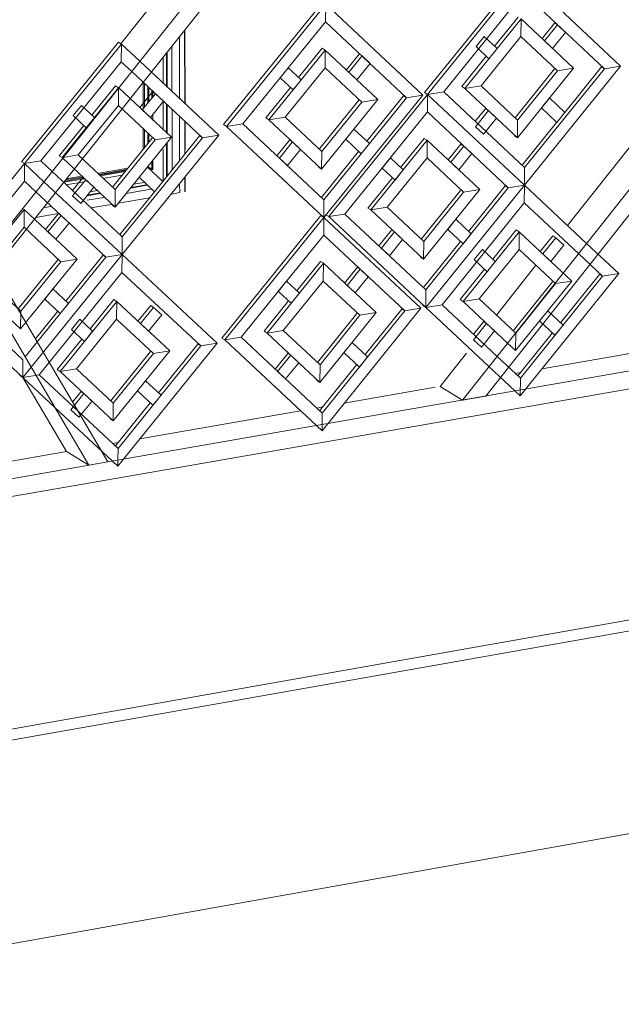
# Model space of a CAD drawing. Units: millimetres. Extents: x 471 to 686, y 185 to 337.
# Drawn here: x 672 to 672, y 254 to 255 of the extents above; entities that cross this region are included whole.
import ezdxf

# ---------------------------------------------------------------- set-up
doc = ezdxf.new("R2010")
doc.units = ezdxf.units.MM
for name, color, linetype, lineweight in [('A-DOOR', 31, 'Continuous', 9), ('A-DOOR-FRAM', 31, 'Continuous', 9), ('A-DOOR-GLAZ', 31, 'Continuous', 9), ('A-FLOR', 192, 'Continuous', 9), ('A-GLAZ-CURT', 52, 'Continuous', 9), ('A-GLAZ-CWMG', 51, 'Continuous', 9), ('A-WALL', 113, 'Continuous', 9)]:
    doc.layers.add(name, color=color, linetype=linetype, lineweight=lineweight)

# ---------------------------------------------------------------- blocks, each defined once
blk = doc.blocks.new('3D')
at = {"layer": 'A-DOOR'}
for p, q in [((439.88779, 222.13718), (439.88778, 222.14226)), ((439.88481, 222.13336), (439.88481, 222.13652)), ((439.8858, 222.13559), (439.8858, 222.13458)), ((439.8878, 222.12821), (439.88779, 222.13373)), ((439.8858, 222.13121), (439.88581, 222.13007)), ((439.88482, 222.12558), (439.88482, 222.12755)), ((439.88782, 222.11838), (439.88781, 222.12446)), ((439.88582, 222.12237), (439.88582, 222.12051)), ((439.87544, 222.11949), (439.88061, 222.12038)), ((439.87989, 222.11949), (439.87614, 222.11885)), ((439.88582, 222.12051), (439.88483, 222.12111)), ((439.86876, 222.11835), (439.87233, 222.11896)), ((439.87254, 222.11823), (439.86898, 222.11761))]:
    blk.add_line(p, q, dxfattribs=at)
at = {"layer": 'A-DOOR-FRAM'}
for p, q in [((439.89094, 222.14623), (439.89096, 222.13421)), ((439.89195, 222.13328), (439.89193, 222.14748)), ((439.89202, 222.13322), (439.89199, 222.14756)), ((439.88948, 222.14439), (439.88949, 222.13558)), ((439.88841, 222.14305), (439.88842, 222.13659)), ((439.88856, 222.13646), (439.88854, 222.14322)), ((439.88779, 222.13718), (439.88778, 222.14226)), ((439.88391, 222.13225), (439.8839, 222.13736)), ((439.88416, 222.13257), (439.88416, 222.13712)), ((439.8878, 222.12821), (439.88779, 222.13373)), ((439.88842, 222.13314), (439.88843, 222.12762)), ((439.88857, 222.12749), (439.88856, 222.13301)), ((439.8895, 222.13213), (439.88952, 222.12048)), ((439.89096, 222.13077), (439.89098, 222.12228)), ((439.89197, 222.1235), (439.89196, 222.12983)), ((439.89203, 222.12446), (439.89202, 222.12977)), ((439.88392, 222.12447), (439.88392, 222.12839)), ((439.88418, 222.12478), (439.88417, 222.12815)), ((439.88844, 222.1256), (439.88845, 222.11915)), ((439.88858, 222.11932), (439.88857, 222.12577)), ((439.88782, 222.11873), (439.88781, 222.12446)), ((439.87509, 222.11982), (439.88098, 222.12083)), ((439.87527, 222.11965), (439.88079, 222.1206)), ((439.86893, 222.11857), (439.87215, 222.11912)), ((439.86912, 222.11879), (439.87197, 222.11929)), ((439.88145, 222.11698), (439.8847, 222.11754)), ((439.8846, 222.11763), (439.88155, 222.1171)), ((439.88207, 222.11774), (439.88411, 222.11809)), ((439.89098, 222.11785), (439.89099, 222.11613)), ((439.89198, 222.1163), (439.89198, 222.11907)), ((439.89204, 222.11626), (439.89204, 222.11915)), ((439.87311, 222.11554), (439.87554, 222.11596)), ((439.87544, 222.11605), (439.87321, 222.11567)), ((439.87372, 222.1163), (439.87495, 222.11651)), ((439.8855, 222.11679), (439.88062, 222.11595)), ((439.89099, 222.11613), (439.88937, 222.11585)), ((439.87634, 222.11521), (439.87307, 222.11465)), ((439.87779, 222.11386), (439.87375, 222.11316)), ((439.88519, 222.11513), (439.87911, 222.11408)), ((439.86752, 222.11209), (439.86319, 222.11134)), ((439.86606, 222.11344), (439.86467, 222.1132))]:
    blk.add_line(p, q, dxfattribs=at)
at = {"layer": 'A-DOOR-GLAZ'}
for p, q in [((439.88503, 222.13631), (439.88504, 222.13364)), ((439.88557, 222.13431), (439.88557, 222.1358)), ((439.88505, 222.12734), (439.88505, 222.12585)), ((439.8856, 222.12065), (439.88559, 222.12209)), ((439.88045, 222.12018), (439.8756, 222.11935)), ((439.88506, 222.12097), (439.8856, 222.12065)), ((439.87249, 222.11881), (439.8686, 222.11814))]:
    blk.add_line(p, q, dxfattribs=at)
at = {"layer": 'A-FLOR'}
blk.add_line((439.99934, 221.99611), (439.32945, 221.87656), dxfattribs=at)
at = {"layer": 'A-GLAZ-CURT'}
for p, q in [((439.95694, 222.15847), (439.93834, 222.13547)), ((439.93892, 222.13512), (439.95752, 222.15812)), ((439.95752, 222.15812), (439.97621, 222.14056)), ((439.95749, 222.15472), (439.94205, 222.13562)), ((439.97309, 222.14007), (439.95749, 222.15472)), ((439.91863, 222.1529), (439.89948, 222.12926)), ((439.90006, 222.12892), (439.91921, 222.15256)), ((439.91921, 222.15256), (439.91918, 222.14914)), ((439.91921, 222.15256), (439.93797, 222.13497)), ((439.95639, 222.15005), (439.95184, 222.14442)), ((439.91918, 222.14914), (439.9032, 222.12942)), ((439.93483, 222.13447), (439.91918, 222.14914)), ((439.94611, 222.13627), (439.95697, 222.14971)), ((439.95697, 222.14971), (439.95694, 222.1463)), ((439.95697, 222.14971), (439.96713, 222.14017)), ((439.96347, 222.1489), (439.96104, 222.14589)), ((439.96152, 222.14543), (439.96405, 222.14856)), ((439.96405, 222.14856), (439.96347, 222.1489)), ((439.9656, 222.1471), (439.96405, 222.14856)), ((439.94985, 222.14629), (439.94827, 222.14434)), ((439.95694, 222.1463), (439.94924, 222.13677)), ((439.95233, 222.14397), (439.94985, 222.14629)), ((439.964, 222.13967), (439.95694, 222.1463)), ((439.96307, 222.14398), (439.9656, 222.1471)), ((439.87915, 222.14518), (439.86042, 222.12209)), ((439.86099, 222.12174), (439.87973, 222.14484)), ((439.87915, 222.14518), (439.87973, 222.14484)), ((439.87973, 222.14484), (439.8797, 222.14142)), ((439.87973, 222.14484), (439.88328, 222.14152)), ((439.94827, 222.14434), (439.95075, 222.14201)), ((439.96152, 222.14543), (439.96307, 222.14398)), ((439.90823, 222.13022), (439.91913, 222.14368)), ((439.91855, 222.14403), (439.91398, 222.13839)), ((439.91855, 222.14403), (439.91913, 222.14368)), ((439.91913, 222.14368), (439.9191, 222.14027)), ((439.91913, 222.14368), (439.92932, 222.13413)), ((439.92565, 222.14288), (439.92321, 222.13986)), ((439.9237, 222.1394), (439.92623, 222.14253)), ((439.92623, 222.14253), (439.92565, 222.14288)), ((439.92778, 222.14108), (439.92623, 222.14253)), ((439.95026, 222.14247), (439.94553, 222.13662)), ((439.95075, 222.14201), (439.95233, 222.14397)), ((439.8797, 222.14142), (439.86415, 222.12225)), ((439.88171, 222.13954), (439.8797, 222.14142)), ((439.88328, 222.14152), (439.89855, 222.12723)), ((439.92525, 222.13795), (439.92778, 222.14108)), ((439.97621, 222.14056), (439.95764, 222.11757)), ((439.96543, 222.13164), (439.97251, 222.14041)), ((439.97251, 222.14041), (439.97309, 222.14007)), ((439.97309, 222.14007), (439.97621, 222.14056)), ((439.89541, 222.12673), (439.88171, 222.13954)), ((439.91198, 222.14026), (439.9104, 222.13831)), ((439.9191, 222.14027), (439.91137, 222.13072)), ((439.91447, 222.13793), (439.91198, 222.14026)), ((439.92619, 222.13363), (439.9191, 222.14027)), ((439.9237, 222.1394), (439.92525, 222.13795)), ((439.95581, 222.1306), (439.96342, 222.14002)), ((439.96713, 222.14017), (439.95627, 222.12674)), ((439.9563, 222.13014), (439.964, 222.13967)), ((439.95767, 222.12097), (439.97309, 222.14007)), ((439.964, 222.13967), (439.96713, 222.14017)), ((439.8786, 222.13674), (439.87402, 222.13108)), ((439.8786, 222.13674), (439.87918, 222.13639)), ((439.9104, 222.13831), (439.91289, 222.13598)), ((439.91289, 222.13598), (439.91447, 222.13793)), ((439.94611, 222.13627), (439.94553, 222.13662)), ((439.94924, 222.13677), (439.94611, 222.13627)), ((439.94924, 222.13677), (439.9563, 222.13014)), ((439.86824, 222.1229), (439.87918, 222.13639)), ((439.87918, 222.13636), (439.87915, 222.13297)), ((439.87919, 222.13638), (439.88941, 222.12683)), ((439.88573, 222.13559), (439.88328, 222.13256)), ((439.88376, 222.13211), (439.8863, 222.13524)), ((439.8863, 222.13524), (439.88573, 222.13559)), ((439.88786, 222.13378), (439.8863, 222.13524)), ((439.9124, 222.13643), (439.90765, 222.13057)), ((439.93797, 222.13497), (439.91885, 222.11134)), ((439.9198, 222.11149), (439.93892, 222.13512)), ((439.92716, 222.12605), (439.93425, 222.13481)), ((439.93425, 222.13481), (439.93483, 222.13447)), ((439.93483, 222.13447), (439.93797, 222.13497)), ((439.93834, 222.13547), (439.93892, 222.13512)), ((439.93892, 222.13512), (439.93834, 222.13547)), ((439.93892, 222.13512), (439.93889, 222.13171)), ((439.94205, 222.13562), (439.93892, 222.13512)), ((439.93892, 222.13512), (439.95764, 222.11757)), ((439.95764, 222.11757), (439.93892, 222.13512)), ((439.94205, 222.13562), (439.95767, 222.12097)), ((439.95627, 222.12674), (439.94611, 222.13627)), ((439.87201, 222.13296), (439.87042, 222.131)), ((439.87915, 222.13297), (439.87139, 222.12341)), ((439.8745, 222.13063), (439.87201, 222.13296)), ((439.88626, 222.12633), (439.87915, 222.13297)), ((439.88532, 222.13065), (439.88786, 222.13378)), ((439.91796, 222.12453), (439.92561, 222.13398)), ((439.92932, 222.13413), (439.91843, 222.12067)), ((439.91846, 222.12408), (439.92619, 222.13363)), ((439.91888, 222.11475), (439.93483, 222.13447)), ((439.92619, 222.13363), (439.92932, 222.13413)), ((439.96249, 222.13443), (439.96091, 222.13248)), ((439.96546, 222.13164), (439.96249, 222.13443)), ((439.87042, 222.131), (439.87291, 222.12867)), ((439.88376, 222.13211), (439.88532, 222.13065)), ((439.93889, 222.13171), (439.92294, 222.11199)), ((439.95451, 222.11707), (439.93889, 222.13171)), ((439.95009, 222.13234), (439.94813, 222.12992)), ((439.94814, 222.12887), (439.95067, 222.132)), ((439.95067, 222.132), (439.95009, 222.13234)), ((439.95222, 222.13054), (439.95067, 222.132)), ((439.96091, 222.13248), (439.96389, 222.12969)), ((439.96389, 222.12969), (439.96546, 222.13164)), ((439.87243, 222.12912), (439.86766, 222.12325)), ((439.87291, 222.12867), (439.8745, 222.13063)), ((439.90006, 222.12892), (439.89948, 222.12926)), ((439.9032, 222.12942), (439.90006, 222.12892)), ((439.9032, 222.12942), (439.91888, 222.11475)), ((439.90823, 222.13022), (439.90765, 222.13057)), ((439.91137, 222.13072), (439.90823, 222.13022)), ((439.91843, 222.12067), (439.90823, 222.13022)), ((439.91137, 222.13072), (439.91846, 222.12408)), ((439.94969, 222.12742), (439.95222, 222.13054)), ((439.9563, 222.13014), (439.95627, 222.12674)), ((439.95718, 222.12143), (439.96385, 222.12969)), ((439.89855, 222.12723), (439.87986, 222.10414)), ((439.8877, 222.11827), (439.89483, 222.12707)), ((439.89483, 222.12707), (439.89541, 222.12673)), ((439.89541, 222.12673), (439.89855, 222.12723)), ((439.91885, 222.11134), (439.90006, 222.12892)), ((439.92467, 222.12838), (439.92309, 222.12643)), ((439.92765, 222.12559), (439.92467, 222.12838)), ((439.94814, 222.12887), (439.94969, 222.12742)), ((439.95627, 222.12674), (439.95569, 222.12708)), ((439.87802, 222.11721), (439.88568, 222.12667)), ((439.88941, 222.12683), (439.87848, 222.11334)), ((439.87851, 222.11676), (439.88626, 222.12633)), ((439.87988, 222.10756), (439.89541, 222.12673)), ((439.88626, 222.12633), (439.88941, 222.12683)), ((439.91222, 222.12629), (439.90978, 222.12326)), ((439.91027, 222.12281), (439.9128, 222.12594)), ((439.9128, 222.12594), (439.91222, 222.12629)), ((439.91436, 222.12448), (439.9128, 222.12594)), ((439.92309, 222.12643), (439.92607, 222.12363)), ((439.92607, 222.12363), (439.92765, 222.12559)), ((439.92796, 222.1128), (439.93884, 222.12626)), ((439.93826, 222.1266), (439.9337, 222.12097)), ((439.93826, 222.1266), (439.93884, 222.12626)), ((439.93884, 222.12626), (439.93881, 222.12285)), ((439.93884, 222.12626), (439.94901, 222.11673)), ((439.94535, 222.12546), (439.94291, 222.12244)), ((439.94593, 222.12511), (439.94535, 222.12546)), ((439.86824, 222.1229), (439.86766, 222.12325)), ((439.87139, 222.12341), (439.8685, 222.12294)), ((439.87139, 222.12341), (439.87851, 222.11676)), ((439.91182, 222.12135), (439.91436, 222.12448)), ((439.91428, 222.12453), (439.91436, 222.12448)), ((439.91835, 222.11515), (439.92558, 222.12409)), ((439.91846, 222.12408), (439.91843, 222.12067)), ((439.9434, 222.12199), (439.94593, 222.12511)), ((439.94495, 222.12053), (439.94748, 222.12366)), ((439.94748, 222.12366), (439.94593, 222.12511)), ((439.84175, 222.09802), (439.86099, 222.12174)), ((439.86042, 222.12209), (439.86099, 222.12174)), ((439.86099, 222.12174), (439.86042, 222.12209)), ((439.86099, 222.12174), (439.86097, 222.11832)), ((439.86415, 222.12225), (439.86099, 222.12174)), ((439.86099, 222.12174), (439.86475, 222.11823)), ((439.86475, 222.11823), (439.86099, 222.12174)), ((439.86415, 222.12225), (439.86633, 222.12021)), ((439.87848, 222.11334), (439.86837, 222.12278)), ((439.91027, 222.12281), (439.91182, 222.12135)), ((439.93171, 222.12283), (439.93013, 222.12088)), ((439.93881, 222.12285), (439.93109, 222.1133)), ((439.93419, 222.12051), (439.93171, 222.12283)), ((439.94588, 222.11622), (439.93881, 222.12285)), ((439.9434, 222.12199), (439.94495, 222.12053)), ((439.86633, 222.12021), (439.87988, 222.10756)), ((439.88474, 222.12107), (439.88315, 222.11911)), ((439.88773, 222.11827), (439.88474, 222.12107)), ((439.91843, 222.12067), (439.91785, 222.12102)), ((439.93013, 222.12088), (439.93261, 222.11855)), ((439.93261, 222.11855), (439.93419, 222.12051)), ((439.95767, 222.12097), (439.95764, 222.11757)), ((439.86097, 222.11832), (439.84946, 222.10414)), ((439.86318, 222.11626), (439.86097, 222.11832)), ((439.86475, 222.11823), (439.87986, 222.10414)), ((439.87986, 222.10414), (439.86475, 222.11823)), ((439.87225, 222.11896), (439.87028, 222.11653)), ((439.87028, 222.11548), (439.87283, 222.11862)), ((439.87283, 222.11862), (439.87225, 222.11896)), ((439.87439, 222.11716), (439.87283, 222.11862)), ((439.88315, 222.11911), (439.88614, 222.11631)), ((439.88614, 222.11631), (439.88773, 222.11827)), ((439.93212, 222.11901), (439.92738, 222.11315)), ((439.95764, 222.11757), (439.93856, 222.09394)), ((439.93856, 222.09394), (439.95764, 222.11757)), ((439.95451, 222.11707), (439.95764, 222.11757)), ((439.95764, 222.11757), (439.95761, 222.11416)), ((439.95764, 222.11757), (439.96964, 222.10632)), ((439.87671, 222.10363), (439.86318, 222.11626)), ((439.87185, 222.11402), (439.87439, 222.11716)), ((439.87851, 222.11676), (439.87848, 222.11334)), ((439.8794, 222.10801), (439.88611, 222.11631)), ((439.93768, 222.10714), (439.9453, 222.11657)), ((439.94901, 222.11673), (439.93814, 222.10327)), ((439.93817, 222.10668), (439.94588, 222.11622)), ((439.93859, 222.09735), (439.95451, 222.11707)), ((439.94588, 222.11622), (439.94901, 222.11673)), ((439.94686, 222.10865), (439.95393, 222.11741)), ((439.95393, 222.11741), (439.95451, 222.11707)), ((439.87028, 222.11548), (439.87185, 222.11402)), ((439.91888, 222.11475), (439.91885, 222.11134)), ((439.95761, 222.11416), (439.9417, 222.09445)), ((439.96808, 222.10435), (439.95761, 222.11416)), ((439.84996, 222.09934), (439.86092, 222.11285)), ((439.86092, 222.11285), (439.86089, 222.10943)), ((439.86092, 222.11285), (439.87117, 222.10329)), ((439.86748, 222.11205), (439.86502, 222.10902)), ((439.86806, 222.1117), (439.86748, 222.11205)), ((439.87848, 222.11334), (439.8779, 222.11369)), ((439.9198, 222.11149), (439.91923, 222.11184)), ((439.92294, 222.11199), (439.9198, 222.11149)), ((439.92294, 222.11199), (439.93859, 222.09735)), ((439.92796, 222.1128), (439.92738, 222.11315)), ((439.93109, 222.1133), (439.92796, 222.1128)), ((439.93814, 222.10327), (439.92796, 222.1128)), ((439.93109, 222.1133), (439.93817, 222.10668)), ((439.86551, 222.10856), (439.86806, 222.1117)), ((439.86707, 222.10711), (439.86962, 222.11025)), ((439.86962, 222.11025), (439.86806, 222.1117)), ((439.91828, 222.11168), (439.89913, 222.08801)), ((439.89971, 222.08766), (439.91885, 222.11134)), ((439.91828, 222.11168), (439.91885, 222.11134)), ((439.91885, 222.11134), (439.91828, 222.11168)), ((439.91885, 222.11134), (439.91882, 222.10792)), ((439.91885, 222.11134), (439.93761, 222.09379)), ((439.93856, 222.09394), (439.9198, 222.11149)), ((439.94437, 222.11098), (439.94279, 222.10902)), ((439.94735, 222.10819), (439.94437, 222.11098)), ((439.86089, 222.10943), (439.85312, 222.09984)), ((439.86801, 222.10278), (439.86089, 222.10943)), ((439.86551, 222.10856), (439.86707, 222.10711)), ((439.93195, 222.10887), (439.9295, 222.10585)), ((439.92999, 222.10539), (439.93252, 222.10853)), ((439.93252, 222.10853), (439.93195, 222.10887)), ((439.93408, 222.10707), (439.93252, 222.10853)), ((439.94279, 222.10902), (439.94577, 222.10623)), ((439.94576, 222.0951), (439.95662, 222.10856)), ((439.94577, 222.10623), (439.94735, 222.10819)), ((439.95604, 222.10891), (439.95149, 222.10327)), ((439.95604, 222.10891), (439.95662, 222.10856)), ((439.95662, 222.10856), (439.95659, 222.10515)), ((439.95662, 222.10856), (439.96678, 222.09904)), ((439.87988, 222.10756), (439.87986, 222.10414)), ((439.91882, 222.10792), (439.90285, 222.08817)), ((439.93448, 222.09328), (439.91882, 222.10792)), ((439.93155, 222.10394), (439.93408, 222.10707)), ((439.93806, 222.09775), (439.94528, 222.10669)), ((439.93817, 222.10668), (439.93814, 222.10327)), ((439.96311, 222.10777), (439.96068, 222.10475)), ((439.96117, 222.10429), (439.9637, 222.10742)), ((439.9637, 222.10742), (439.96311, 222.10777)), ((439.96524, 222.10597), (439.9637, 222.10742)), ((439.96964, 222.10632), (439.97587, 222.10048)), ((439.92999, 222.10539), (439.93155, 222.10394)), ((439.9495, 222.10513), (439.94792, 222.10318)), ((439.95659, 222.10515), (439.94889, 222.09561)), ((439.95198, 222.10281), (439.9495, 222.10513)), ((439.96365, 222.09854), (439.95659, 222.10515)), ((439.96117, 222.10429), (439.96272, 222.10284)), ((439.96272, 222.10284), (439.96524, 222.10597)), ((439.97275, 222.09998), (439.96808, 222.10435)), ((439.85976, 222.09365), (439.86744, 222.10313)), ((439.87117, 222.10329), (439.86022, 222.08978)), ((439.86025, 222.0932), (439.86801, 222.10278)), ((439.86064, 222.08042), (439.87986, 222.10414)), ((439.86111, 222.08438), (439.87671, 222.10363)), ((439.87986, 222.10414), (439.86226, 222.08242)), ((439.86801, 222.10278), (439.87117, 222.10329)), ((439.869, 222.09518), (439.87613, 222.10398)), ((439.87613, 222.10398), (439.87671, 222.10363)), ((439.87671, 222.10363), (439.87986, 222.10414)), ((439.87986, 222.10414), (439.87983, 222.10072)), ((439.87986, 222.10414), (439.89821, 222.08701)), ((439.90788, 222.08898), (439.91878, 222.10247)), ((439.9182, 222.10281), (439.91363, 222.09716)), ((439.9182, 222.10281), (439.91878, 222.10247)), ((439.91878, 222.10247), (439.91875, 222.09905)), ((439.91878, 222.10247), (439.92897, 222.09294)), ((439.93814, 222.10327), (439.93756, 222.10362)), ((439.94792, 222.10318), (439.9504, 222.10085)), ((439.9504, 222.10085), (439.95198, 222.10281)), ((439.87983, 222.10072), (439.8638, 222.08093)), ((439.89507, 222.0865), (439.87983, 222.10072)), ((439.9253, 222.10167), (439.92286, 222.09865)), ((439.92335, 222.09819), (439.92588, 222.10133)), ((439.92588, 222.10133), (439.9253, 222.10167)), ((439.92743, 222.09987), (439.92588, 222.10133)), ((439.94991, 222.10131), (439.94518, 222.09545)), ((439.97587, 222.10048), (439.95682, 222.07686)), ((439.97275, 222.09998), (439.97587, 222.10048)), ((439.84491, 222.09852), (439.86067, 222.08384)), ((439.85363, 222.09936), (439.86025, 222.0932)), ((439.91163, 222.09903), (439.91005, 222.09707)), ((439.91875, 222.09905), (439.91102, 222.08949)), ((439.91412, 222.0967), (439.91163, 222.09903)), ((439.92583, 222.09243), (439.91875, 222.09905)), ((439.9249, 222.09674), (439.92743, 222.09987)), ((439.95546, 222.08945), (439.96307, 222.09889)), ((439.96678, 222.09904), (439.95592, 222.08559)), ((439.95595, 222.08899), (439.96365, 222.09854)), ((439.95685, 222.08027), (439.97275, 222.09998)), ((439.96365, 222.09854), (439.96678, 222.09904)), ((439.96462, 222.09097), (439.97216, 222.10033)), ((439.97216, 222.10033), (439.97275, 222.09998)), ((439.86064, 222.08042), (439.84175, 222.09802)), ((439.86649, 222.09752), (439.8649, 222.09555)), ((439.86949, 222.09472), (439.86649, 222.09752)), ((439.91005, 222.09707), (439.91254, 222.09475)), ((439.91254, 222.09475), (439.91412, 222.0967)), ((439.92335, 222.09819), (439.9249, 222.09674)), ((439.93859, 222.09735), (439.93856, 222.09394)), ((439.8649, 222.09555), (439.8679, 222.09276)), ((439.86789, 222.08159), (439.87883, 222.0951)), ((439.8679, 222.09276), (439.86949, 222.09472)), ((439.87825, 222.09545), (439.87366, 222.08978)), ((439.87825, 222.09545), (439.87883, 222.0951)), ((439.87883, 222.0951), (439.8788, 222.09168)), ((439.87883, 222.0951), (439.88906, 222.08556)), ((439.91205, 222.0952), (439.9073, 222.08933)), ((439.94576, 222.0951), (439.94518, 222.09545)), ((439.94889, 222.09561), (439.94576, 222.0951)), ((439.95437, 222.08704), (439.94576, 222.0951)), ((439.94889, 222.09561), (439.95595, 222.08899)), ((439.86022, 222.08978), (439.85512, 222.09453)), ((439.86025, 222.0932), (439.86022, 222.08978)), ((439.86309, 222.08789), (439.86741, 222.09321)), ((439.88538, 222.09431), (439.88292, 222.09128)), ((439.88341, 222.09082), (439.88595, 222.09396)), ((439.88595, 222.09396), (439.88538, 222.09431)), ((439.88751, 222.09251), (439.88595, 222.09396)), ((439.92897, 222.09294), (439.91808, 222.07945)), ((439.93761, 222.09379), (439.9185, 222.07012)), ((439.91853, 222.07353), (439.93448, 222.09328)), ((439.92583, 222.09243), (439.92897, 222.09294)), ((439.92681, 222.08485), (439.9339, 222.09363)), ((439.9339, 222.09363), (439.93448, 222.09328)), ((439.93448, 222.09328), (439.93761, 222.09379)), ((439.93856, 222.09394), (439.93798, 222.09429)), ((439.93856, 222.09394), (439.93798, 222.09429)), ((439.9417, 222.09445), (439.93856, 222.09394)), ((439.95078, 222.08251), (439.93856, 222.09394)), ((439.9417, 222.09445), (439.95235, 222.08448)), ((439.96214, 222.0933), (439.96056, 222.09134)), ((439.96511, 222.09051), (439.96214, 222.0933)), ((439.87165, 222.09166), (439.87006, 222.08969)), ((439.8788, 222.09168), (439.87104, 222.0821)), ((439.87415, 222.08933), (439.87165, 222.09166)), ((439.88591, 222.08505), (439.8788, 222.09168)), ((439.88497, 222.08937), (439.88751, 222.09251)), ((439.91762, 222.08332), (439.92526, 222.09278)), ((439.91811, 222.08287), (439.92583, 222.09243)), ((439.94973, 222.09119), (439.94777, 222.08876)), ((439.95031, 222.09084), (439.94973, 222.09119)), ((439.96056, 222.09134), (439.96353, 222.08856)), ((439.87006, 222.08969), (439.87256, 222.08736)), ((439.87256, 222.08736), (439.87415, 222.08933)), ((439.88341, 222.09082), (439.88497, 222.08937)), ((439.90788, 222.08898), (439.9073, 222.08933)), ((439.91102, 222.08949), (439.90788, 222.08898)), ((439.91102, 222.08949), (439.91811, 222.08287)), ((439.94779, 222.08771), (439.95031, 222.09084)), ((439.94934, 222.08626), (439.95186, 222.08939)), ((439.95186, 222.08939), (439.95031, 222.09084)), ((439.95595, 222.08899), (439.95592, 222.08559)), ((439.95636, 222.08073), (439.96304, 222.08902)), ((439.96353, 222.08856), (439.96511, 222.09051)), ((439.87207, 222.08782), (439.86731, 222.08194)), ((439.89971, 222.08766), (439.89913, 222.08801)), ((439.90285, 222.08817), (439.89971, 222.08766)), ((439.9185, 222.07012), (439.89971, 222.08766)), ((439.90285, 222.08817), (439.91853, 222.07353)), ((439.91808, 222.07945), (439.90788, 222.08898)), ((439.92432, 222.08718), (439.92273, 222.08522)), ((439.9273, 222.08439), (439.92432, 222.08718)), ((439.94779, 222.08771), (439.94934, 222.08626)), ((439.87758, 222.07582), (439.88533, 222.0854)), ((439.88906, 222.08556), (439.87813, 222.07205)), ((439.89821, 222.08701), (439.87903, 222.06329)), ((439.87906, 222.06671), (439.89507, 222.0865)), ((439.88591, 222.08505), (439.88906, 222.08556)), ((439.88689, 222.07745), (439.89449, 222.08685)), ((439.89449, 222.08685), (439.89507, 222.0865)), ((439.89507, 222.0865), (439.89821, 222.08701)), ((439.92273, 222.08522), (439.92572, 222.08243)), ((439.95592, 222.08559), (439.95437, 222.08704)), ((439.86067, 222.08384), (439.86064, 222.08042)), ((439.87815, 222.07547), (439.88591, 222.08505)), ((439.91187, 222.08506), (439.90942, 222.08203)), ((439.90992, 222.08157), (439.91245, 222.08471)), ((439.91245, 222.08471), (439.91187, 222.08506)), ((439.91401, 222.08326), (439.91245, 222.08471)), ((439.92572, 222.08243), (439.9273, 222.08439)), ((439.95235, 222.08448), (439.95685, 222.08027)), ((439.86226, 222.08242), (439.86064, 222.08042)), ((439.86789, 222.08159), (439.86731, 222.08194)), ((439.87104, 222.0821), (439.86789, 222.08159)), ((439.87813, 222.07205), (439.86789, 222.08159)), ((439.87104, 222.0821), (439.87815, 222.07547)), ((439.90992, 222.08157), (439.91147, 222.08012)), ((439.91147, 222.08012), (439.91401, 222.08326)), ((439.91804, 222.07399), (439.92523, 222.08289)), ((439.91811, 222.08287), (439.91808, 222.07945)), ((439.95682, 222.07686), (439.95078, 222.08251)), ((439.86064, 222.08042), (439.86007, 222.08077)), ((439.86064, 222.08042), (439.86007, 222.08077)), ((439.8638, 222.08093), (439.86064, 222.08042)), ((439.86684, 222.07464), (439.86064, 222.08042)), ((439.8638, 222.08093), (439.87906, 222.06671)), ((439.88439, 222.07979), (439.8828, 222.07782)), ((439.88738, 222.07699), (439.88439, 222.07979)), ((439.91808, 222.07945), (439.9175, 222.0798)), ((439.95685, 222.08027), (439.95682, 222.07686)), ((439.8719, 222.07766), (439.87029, 222.07567)), ((439.87248, 222.07731), (439.8719, 222.07766)), ((439.8828, 222.07782), (439.88579, 222.07503)), ((439.86993, 222.07417), (439.87248, 222.07731)), ((439.87149, 222.07271), (439.87404, 222.07586)), ((439.87404, 222.07586), (439.87248, 222.07731)), ((439.88579, 222.07503), (439.88738, 222.07699)), ((439.87801, 222.06424), (439.86684, 222.07464)), ((439.86993, 222.07417), (439.87149, 222.07271)), ((439.87815, 222.07547), (439.87813, 222.07205)), ((439.87857, 222.06717), (439.8853, 222.07549)), ((439.87813, 222.07205), (439.87755, 222.0724)), ((439.91853, 222.07353), (439.9185, 222.07012)), ((439.87906, 222.06671), (439.87904, 222.06442)), ((439.87904, 222.06442), (439.87903, 222.06329)), ((439.87903, 222.06329), (439.87801, 222.06424))]:
    blk.add_line(p, q, dxfattribs=at)
at = {"layer": 'A-GLAZ-CWMG'}
for p, q in [((439.96338, 222.24219), (439.85206, 222.10228)), ((439.96561, 222.24014), (439.85432, 222.10023)), ((439.87954, 222.14483), (439.90141, 222.17232)), ((440.0117, 222.15946), (439.94567, 222.07604)), ((440.01392, 222.15742), (439.95014, 222.07682)), ((439.96595, 222.10977), (439.98502, 222.13386)), ((439.86345, 222.08727), (439.85518, 222.10131)), ((439.95224, 222.09246), (439.95986, 222.10208)), ((439.87344, 222.06345), (439.85285, 222.09838)), ((439.87712, 222.06409), (439.86345, 222.08727)), ((439.96105, 222.08211), (439.99191, 222.08748)), ((439.94132, 222.07867), (439.94644, 222.08513)), ((439.94474, 222.07588), (439.99649, 222.08491)), ((439.94475, 222.07244), (439.9965, 222.08148)), ((439.95585, 222.0812), (439.95693, 222.08139)), ((439.86913, 222.06609), (439.86069, 222.08041)), ((439.9228, 222.07544), (439.94039, 222.07851)), ((439.94132, 222.07867), (439.94567, 222.07604)), ((439.87712, 222.06409), (439.94474, 222.07588)), ((439.94567, 222.07604), (439.95014, 222.07682)), ((439.88329, 222.06856), (439.91437, 222.07397)), ((439.91747, 222.07451), (439.91867, 222.07472)), ((439.87712, 222.06064), (439.94475, 222.07244)), ((439.87805, 222.06764), (439.87915, 222.06783)), ((439.84477, 222.06184), (439.86913, 222.06609)), ((439.86913, 222.06609), (439.87344, 222.06345)), ((439.81181, 222.0527), (439.87712, 222.06409)), ((439.87344, 222.06345), (439.87712, 222.06409)), ((439.81181, 222.04924), (439.87712, 222.06064))]:
    blk.add_line(p, q, dxfattribs=at)
at = {"layer": 'A-WALL'}
for p, q in [((439.89094, 222.14623), (439.89096, 222.13421)), ((439.89096, 222.13077), (439.89098, 222.12228)), ((439.89098, 222.11785), (439.89099, 222.11613)), ((439.89099, 222.11613), (439.88937, 222.11585)), ((439.87779, 222.11386), (439.87375, 222.11316)), ((439.88519, 222.11513), (439.87911, 222.11408)), ((439.86752, 222.11209), (439.86319, 222.11134)), ((439.82824, 222.00711), (440.00239, 222.03786)), ((439.99929, 222.03521), (439.83087, 222.00546))]:
    blk.add_line(p, q, dxfattribs=at)

msp = doc.modelspace()

# ---------------------------------------------------------------- hatches: boundary and pattern name
at = {"lineweight": -2}
h = msp.add_hatch(dxfattribs=at)
h.set_pattern_fill('DOTS', color=256, scale=1.341408, angle=360, style=0)
h.set_pattern_definition([(360, (-6368.2246, -2640.568), (1.06474236, 2.1294847), [0, -2.1294847])])
edge = h.paths.add_edge_path()
edge.add_line((683.36002, 198.14025), (660.55609, 198.14025))
edge.add_line((660.55609, 198.14025), (660.55609, 306.12357))
edge.add_arc((669.40938, 306.12357), 8.85329, 90, 180, ccw=False)
edge.add_line((669.40938, 314.97686), (683.36002, 314.97686))
edge.add_line((683.36002, 314.97686), (683.36002, 318.19624))
edge.add_line((683.36002, 318.19624), (669.40938, 318.19624))
edge.add_arc((669.40938, 306.12357), 12.07267, 90, 180)
edge.add_line((657.33671, 306.12357), (657.33671, 206.99354))
edge.add_arc((644.4592, 206.99354), 12.87751, 270, 360, ccw=False)
edge.add_line((644.4592, 194.11603), (483.62442, 194.11603))
edge.add_arc((483.62442, 188.07969), 6.03633, 90, 180)
edge.add_line((477.58808, 188.07969), (683.36002, 188.07969))
edge.add_line((683.36002, 188.07969), (683.36002, 198.14025))

# ---------------------------------------------------------------- block references
at = {"xscale": 1.9, "yscale": 1.9, "zscale": 1.9}
msp.add_blockref('3D', (-163.90128, -167.44384), dxfattribs=at)

doc.saveas('drawing.dxf')
